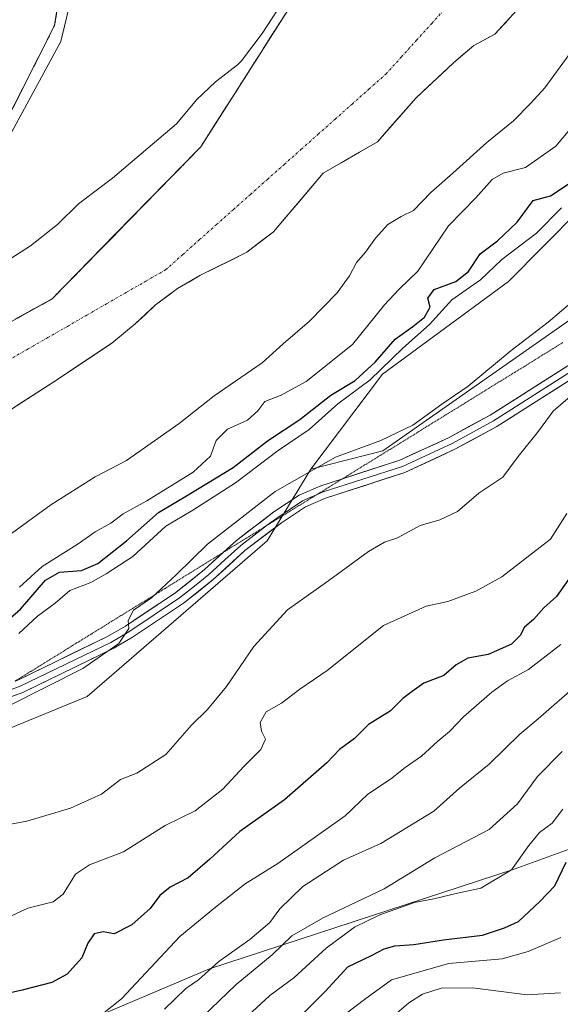
# Model space of a CAD drawing. Units: metres. Extents: x 628326 to 631837, y 4706483 to 4708860.
# Drawn here: x 630027 to 630143, y 4708025 to 4708236 of the extents above; entities that cross this region are included whole.
import ezdxf

# ---------------------------------------------------------------- set-up
doc = ezdxf.new("R2010")
doc.units = ezdxf.units.M
doc.header["$MEASUREMENT"] = 0
for name, pattern in [('TRAZO_Y_PUNTO', [1, 0.5, -0.25, 0, -0.25]), ('TRAZOS2', [0.375, 0.25, -0.125]), ('TRAZOSX2', [1.5, 1, -0.5])]:
    doc.linetypes.add(name, pattern=pattern)
for name, color, linetype, lineweight in [('Arbolado forestal CxS', 92, 'Continuous', 0), ('Corriente natural Cxs', 5, 'Continuous', 13), ('Corriente natural eje', 5, 'TRAZO_Y_PUNTO', 0), ('Corriente natural superficial', 5, 'Continuous', 13), ('Cultivos herbáceos CxS', 92, 'Continuous', 0), ('Curva de nivel maestra', 36, 'Continuous', 30), ('Curva de nivel normal', 36, 'Continuous', 0), ('Isla', 19, 'TRAZOSX2', 0), ('Isla Cxs', 19, 'Continuous', 0), ('Layer 0', 7, 'Continuous', 0), ('Suelo desnudo CxS', 43, 'Continuous', 0), ('Vía pecuaria eje', 92, 'TRAZOS2', 0)]:
    doc.layers.add(name, color=color, linetype=linetype, lineweight=lineweight)

# ---------------------------------------------------------------- blocks, each defined once
blk = doc.blocks.new('*U153')
at = {"layer": 'Arbolado forestal CxS', "color": 92, "linetype": 'Continuous', "lineweight": 0}
for points in [[(629999.8201, 4708135.9401, 362.8549), (630035.6401, 4708158.9601, 362.9085), (630046.9901, 4708166.6101, 362.9108), (630052.0301, 4708170.6901, 363.0249), (630056.3201, 4708174.7701, 362.8834), (630061.0301, 4708178.2301, 362.9096), (630065.8201, 4708181.0001, 363.0368), (630075.8201, 4708186.0001, 362.8837), (630081.5501, 4708190.3701, 362.8999), (630092.1901, 4708202.8401, 362.9351), (630103.7501, 4708209.5901, 362.8508), (630112.0301, 4708218.9801, 362.8009), (630119.9901, 4708226.4301, 362.8733), (630124.3501, 4708230.0901, 362.9897), (630128.8701, 4708232.5101, 363.1203), (630140.6101, 4708245.4101, 363.0352)], [(630181.4379, 4708243.0903, 384.0017), (630172.8277, 4708225.4713, 384.237), (630167.0195, 4708214.9925, 384.3161), (630154.3107, 4708202.4931, 384.5277), (630131.7689, 4708179.7307, 384.5307), (630104.8073, 4708159.9515, 383.8858), (630089.5325, 4708139.6655, 386.087), (630080.1903, 4708124.3845, 387.8263), (630041.7727, 4708091.1625, 386.8035), (630011.8209, 4708078.9475, 387.0729)]]:
    blk.add_polyline3d(points, dxfattribs=at)
blk = doc.blocks.new('*U158')
at = {"layer": 'Arbolado forestal CxS', "color": 92, "linetype": 'Continuous', "lineweight": 0}
blk.add_polyline3d([(629980.2936, 4708146.5828, 362.8838), (629975.3819, 4708148.8154, 363.0456), (629974.4727, 4708149.2287, 363.1378), (629978.7061, 4708157.6954, 364.4108), (629990.3478, 4708171.9829, 365.5512), (630016.8062, 4708198.9704, 367.6104), (630034.7979, 4708234.4247, 367.4693), (630040.0895, 4708269.3498, 367.4889), (630038.7536, 4708277.9379, 367.1297), (630040.7525, 4708286.9005, 366.8247), (630055.4354, 4708298.454, 366.5084), (630076.6021, 4708307.979, 366.7889), (630088.2438, 4708312.7415, 365.7708), (630094.5938, 4708309.0373, 364.577), (630101.84, 4708289.1349, 363.9334), (630100.4147, 4708271.9956, 363.9738), (630088.1827, 4708243.2503, 364.4718), (630066.0188, 4708208.4955, 363.4136), (630047.7638, 4708189.8272, 362.9995), (630034.3002, 4708176.0589, 362.8483), (630022.4396, 4708169.5084, 362.9305), (630004.6353, 4708160.3412, 362.7578), (629980.2936, 4708146.5828, 362.8838)], close=True, dxfattribs=at)
blk = doc.blocks.new('*U159')
at = {"layer": 'Suelo desnudo CxS', "color": 43, "linetype": 'Continuous', "lineweight": 0}
blk.add_polyline3d([(630140.6101, 4708245.4101, 363.0352), (630128.8701, 4708232.5101, 363.1203), (630124.3501, 4708230.0901, 362.9897), (630119.9901, 4708226.4301, 362.8733), (630112.0301, 4708218.9801, 362.8009), (630103.7501, 4708209.5901, 362.8508), (630092.1901, 4708202.8401, 362.9351), (630081.5501, 4708190.3701, 362.8999), (630075.8201, 4708186.0001, 362.8837), (630065.8201, 4708181.0001, 363.0368), (630061.0301, 4708178.2301, 362.9096), (630056.3201, 4708174.7701, 362.8834), (630052.0301, 4708170.6901, 363.0249), (630046.9901, 4708166.6101, 362.9108), (630035.6401, 4708158.9601, 362.9085), (629999.8201, 4708135.9401, 362.8549)], dxfattribs=at)
blk.add_polyline3d([(629980.2936, 4708146.5828, 362.8838), (630004.6353, 4708160.3412, 362.7578), (630022.4396, 4708169.5084, 362.9305), (630034.3002, 4708176.0589, 362.8483), (630047.7638, 4708189.8272, 362.9995), (630066.0188, 4708208.4955, 363.4136), (630088.1827, 4708243.2503, 364.4718), (630100.4147, 4708271.9956, 363.9738), (630101.84, 4708289.1349, 363.9334), (630094.5938, 4708309.0373, 364.577), (630088.2438, 4708312.7415, 365.7708), (630076.6021, 4708307.979, 366.7889), (630055.4354, 4708298.454, 366.5084), (630040.7525, 4708286.9005, 366.8247), (630038.7536, 4708277.9379, 367.1297), (630040.0895, 4708269.3498, 367.4889), (630034.7979, 4708234.4247, 367.4693), (630016.8062, 4708198.9704, 367.6104), (629990.3478, 4708171.9829, 365.5512), (629978.7061, 4708157.6954, 364.4108), (629974.4727, 4708149.2287, 363.1378), (629975.3819, 4708148.8154, 363.0456), (629980.2936, 4708146.5828, 362.8838)], close=True, dxfattribs=at)
blk = doc.blocks.new('*U172')
at = {"layer": 'Corriente natural Cxs', "color": 5, "linetype": 'Continuous', "lineweight": 13}
for points in [[(630131.81, 4708235.74, 362.96), (630128.87, 4708232.51, 362.96), (630126.61, 4708231.3, 362.95), (630124.35, 4708230.09, 362.92), (630122.17, 4708228.26, 362.89), (630119.99, 4708226.43, 362.85), (630117.34, 4708223.95, 362.84), (630114.68, 4708221.46, 362.81), (630112.03, 4708218.98, 362.78), (630109.27, 4708215.85, 362.76), (630106.51, 4708212.72, 362.76), (630103.75, 4708209.59, 362.77), (630099.9, 4708207.34, 362.79), (630096.04, 4708205.09, 362.77), (630092.19, 4708202.84, 362.76), (630089.53, 4708199.72, 362.75), (630086.87, 4708196.61, 362.76), (630084.21, 4708193.49, 362.75), (630081.55, 4708190.37, 362.79), (630078.69, 4708188.19, 362.82), (630075.82, 4708186, 362.86), (630072.49, 4708184.33, 362.88), (630069.15, 4708182.67, 362.89), (630065.82, 4708181, 363), (630063.43, 4708179.62, 362.92), (630061.03, 4708178.23, 362.77), (630058.68, 4708176.5, 362.78), (630056.32, 4708174.77, 362.82), (630054.18, 4708172.73, 362.84), (630052.03, 4708170.69, 362.83), (630049.51, 4708168.65, 362.82), (630046.99, 4708166.61, 362.84), (630043.21, 4708164.06, 362.94), (630039.42, 4708161.51, 362.92), (630035.64, 4708158.96, 362.85), (630031.66, 4708156.4, 362.9), (630027.68, 4708153.84, 362.9), (630023.7, 4708151.29, 362.83)], [(630026.39, 4708171.69, 362.83), (630030.35, 4708173.88, 362.89), (630034.3, 4708176.06, 362.91), (630037.47, 4708179.3, 362.92), (630040.64, 4708182.55, 363.06), (630043.82, 4708185.79, 363.21), (630046.99, 4708189.03, 363.36), (630050.16, 4708192.28, 363.16), (630053.33, 4708195.52, 363.24), (630056.5, 4708198.76, 363.18), (630059.68, 4708202.01, 363.43), (630062.85, 4708205.25, 363.59), (630066.02, 4708208.5, 363.55), (630068.48, 4708212.36, 363.79), (630070.94, 4708216.22, 363.9), (630073.41, 4708220.08, 364.14), (630075.87, 4708223.94, 364.31), (630078.33, 4708227.8, 364.61), (630080.79, 4708231.67, 364.84), (630083.26, 4708235.53, 365.01), (630085.72, 4708239.39, 364.94)], [(630035.46, 4708238.79, 367.3), (630034.8, 4708234.42, 367.37), (630032.55, 4708229.99, 367.41), (630030.3, 4708225.56, 366.85), (630028.05, 4708221.13, 366.36), (630025.8, 4708216.7, 366.52)]]:
    blk.add_polyline3d(points, dxfattribs=at)
blk = doc.blocks.new('*U186')
at = {"layer": 'Curva de nivel normal', "color": 36, "linetype": 'Continuous', "lineweight": 0}
blk.add_polyline3d([(630058.27, 4708024.42, 410), (630062.84, 4708028.8, 410), (630065.51, 4708030.71, 410), (630069.85, 4708034.59, 410), (630076.51, 4708039.29, 410), (630080.78, 4708042.93, 410), (630082.92, 4708045.86, 410), (630087.85, 4708050.58, 410), (630096.51, 4708056.23, 410), (630104.48, 4708059.79, 410), (630115.81, 4708066.72, 410), (630121.3, 4708071.57, 410), (630127.6, 4708076.72, 410), (630134.14, 4708083.1, 410), (630138.12, 4708086.43, 410), (630146.54, 4708093.77, 410)], dxfattribs=at)
blk = doc.blocks.new('*U190')
at = {"layer": 'Curva de nivel normal', "color": 36, "linetype": 'Continuous', "lineweight": 0}
blk.add_polyline3d([(630027.26, 4708114.48, 370), (630032.11, 4708118.89, 370), (630039.61, 4708123.62, 370), (630043.44, 4708126.32, 370), (630046.81, 4708128.18, 370), (630049.44, 4708130.14, 370), (630054.48, 4708132.92, 370), (630064.39, 4708139.06, 370), (630068.09, 4708142.44, 370), (630069.27, 4708145.81, 370), (630071.74, 4708148.23, 370), (630076.02, 4708150.14, 370), (630078.2, 4708152.15, 370), (630079.71, 4708154.14, 370), (630083.18, 4708155.48, 370), (630088.54, 4708158.39, 370), (630098.41, 4708166.3, 370), (630105.28, 4708174.78, 370), (630108.43, 4708178.11, 370), (630112.4, 4708181.92, 370), (630118.94, 4708191.6, 370), (630124.75, 4708197.62, 370), (630128.27, 4708201.5, 370), (630130.6, 4708202.84, 370), (630135.42, 4708204.08, 370), (630141.84, 4708208.66, 370), (630147.82, 4708215.78, 370)], dxfattribs=at)
blk = doc.blocks.new('*U197')
at = {"layer": 'Curva de nivel normal', "color": 36, "linetype": 'Continuous', "lineweight": 0}
blk.add_polyline3d([(630142.9, 4708102.28, 405), (630136.04, 4708096.96, 405), (630131.56, 4708094.49, 405), (630128.18, 4708092.11, 405), (630122.18, 4708086.87, 405), (630119.13, 4708083.68, 405), (630116.64, 4708081.66, 405), (630113.17, 4708078.43, 405), (630109.67, 4708076.01, 405), (630106.55, 4708073.49, 405), (630101.68, 4708070.29, 405), (630096.83, 4708065.66, 405), (630082.51, 4708055.5, 405), (630075.51, 4708051.16, 405), (630069.18, 4708046.16, 405), (630061.51, 4708039.93, 405), (630049.11, 4708026.65, 405), (630043.26, 4708021.98, 405)], dxfattribs=at)

msp = doc.modelspace()

# ---------------------------------------------------------------- linework, layer by layer
at = {"layer": 'Arbolado forestal CxS', "color": 92, "linetype": 'Continuous', "lineweight": 0}
for points in [[(630435.07, 4708509.37, 390.57), (630430.18, 4708489.83, 392.8), (630426.28, 4708473.05, 393.57), (630422.29, 4708466.98, 395.09), (630406.74, 4708456.77, 394.27), (630380.7, 4708446.35, 393.85), (630359.86, 4708439.83, 391.52), (630354.82, 4708447.14, 388.7), (630350.42, 4708453.51, 386.29), (630340.65, 4708446.02, 385.62), (630323.07, 4708428.76, 385.05), (630307.12, 4708401.72, 385.62), (630295.1, 4708392.16, 383.08), (630282.02, 4708362.87, 384.48), (630274.56, 4708342.93, 384.56), (630266.06, 4708304.18, 386.65), (630256.98, 4708282.19, 387.64), (630248.54, 4708262.57, 388.96), (630230.61, 4708247.01, 390), (630216.25, 4708223.35, 389.62), (630196.31, 4708203.22, 388.89), (630154.75, 4708178.45, 387.71), (630104.93, 4708143.6, 386.56), (630089.53, 4708139.67, 386.09)], [(630011.82, 4708078.95, 387.07), (630041.77, 4708091.16, 386.8), (630080.19, 4708124.38, 387.83), (630089.53, 4708139.67, 386.09), (630104.93, 4708143.6, 386.56), (630154.75, 4708178.45, 387.71), (630196.31, 4708203.22, 388.89), (630216.25, 4708223.35, 389.62), (630230.61, 4708247.01, 390), (630248.54, 4708262.57, 388.96), (630256.98, 4708282.19, 387.64), (630266.06, 4708304.18, 386.65), (630274.56, 4708342.93, 384.56), (630282.02, 4708362.87, 384.48), (630295.1, 4708392.16, 383.08), (630307.12, 4708401.72, 385.62), (630323.07, 4708428.76, 385.05), (630340.65, 4708446.02, 385.62), (630350.42, 4708453.51, 386.29), (630354.82, 4708447.14, 388.7), (630359.86, 4708439.83, 391.52), (630380.7, 4708446.35, 393.85), (630406.74, 4708456.77, 394.27), (630422.29, 4708466.98, 395.09)], [(629980.29, 4708146.58, 362.88), (630004.64, 4708160.34, 362.76), (630022.44, 4708169.51, 362.93), (630034.3, 4708176.06, 362.85), (630047.76, 4708189.83, 363), (630066.02, 4708208.5, 363.41), (630088.18, 4708243.25, 364.47), (630100.41, 4708272, 363.97), (630101.84, 4708289.13, 363.93), (630094.59, 4708309.04, 364.58), (630088.24, 4708312.74, 365.77), (630076.6, 4708307.98, 366.79), (630055.44, 4708298.45, 366.51), (630040.75, 4708286.9, 366.82), (630038.75, 4708277.94, 367.13), (630040.09, 4708269.35, 367.49), (630034.8, 4708234.42, 367.47), (630016.81, 4708198.97, 367.61), (629990.35, 4708171.98, 365.55), (629978.71, 4708157.7, 364.41), (629974.47, 4708149.23, 363.14), (629975.38, 4708148.82, 363.05), (629980.29, 4708146.58, 362.88)], [(630140.61, 4708245.41, 363.04), (630128.87, 4708232.51, 363.12), (630124.35, 4708230.09, 362.99), (630119.99, 4708226.43, 362.87), (630112.03, 4708218.98, 362.8), (630103.75, 4708209.59, 362.85), (630092.19, 4708202.84, 362.94), (630081.55, 4708190.37, 362.9), (630075.82, 4708186, 362.88), (630065.82, 4708181, 363.04), (630061.03, 4708178.23, 362.91), (630056.32, 4708174.77, 362.88), (630052.03, 4708170.69, 363.02), (630046.99, 4708166.61, 362.91), (630035.64, 4708158.96, 362.91), (629999.82, 4708135.94, 362.85)], [(630181.44, 4708243.09, 384), (630172.83, 4708225.47, 384.24), (630167.02, 4708214.99, 384.32), (630154.31, 4708202.49, 384.53), (630131.77, 4708179.73, 384.53), (630104.81, 4708159.95, 383.89), (630089.53, 4708139.67, 386.09)], [(630089.53, 4708139.67, 386.09), (630080.19, 4708124.38, 387.83), (630041.77, 4708091.16, 386.8), (630011.82, 4708078.95, 387.07), (629983.17, 4708062.01, 385.65), (629955.17, 4708042.79, 383.85), (629929.78, 4708032.37, 382.49), (629889.08, 4708011.2, 380.22), (629860.43, 4707996.22, 377.81), (629840.89, 4707983.68, 377.65)], [(630089.53, 4708139.67, 386.09), (630080.19, 4708124.38, 387.83), (630041.77, 4708091.16, 386.8), (630011.82, 4708078.95, 387.07), (629983.17, 4708062.01, 385.65), (629955.17, 4708042.79, 383.85), (629929.78, 4708032.37, 382.49), (629889.08, 4708011.2, 380.22), (629860.43, 4707996.22, 377.81), (629840.89, 4707983.68, 377.65)], [(630304.99, 4707992.98, 517.61), (630317.86, 4708026.08, 505.24), (630326.56, 4708065.94, 489.32), (630329.18, 4708088.32, 479.69), (630323.49, 4708099.46, 473.95), (630316.24, 4708104.15, 468.98), (630303.4, 4708106.01, 462.62), (630291.4, 4708104.09, 460.79), (630279.47, 4708100.91, 459.93), (630260.73, 4708094.19, 457.02), (630215.45, 4708083.5, 437.6), (630169.8, 4708067.71, 437.9), (630132.94, 4708054.3, 422.37), (630067.85, 4708033.01, 413.09), (629978.28, 4707995.08, 405.48)], [(629978.28, 4707995.08, 405.48), (630067.85, 4708033.01, 413.09), (630132.94, 4708054.3, 422.37), (630169.8, 4708067.71, 437.9), (630215.45, 4708083.5, 437.6), (630260.73, 4708094.19, 457.02), (630279.47, 4708100.91, 459.93), (630291.4, 4708104.09, 460.79), (630303.4, 4708106.01, 462.62), (630316.24, 4708104.15, 468.98), (630323.49, 4708099.46, 473.95), (630329.18, 4708088.32, 479.69), (630326.56, 4708065.94, 489.32), (630317.86, 4708026.08, 505.24), (630304.99, 4707992.98, 517.61)], [(630304.99, 4707992.98, 517.61), (630317.86, 4708026.08, 505.24), (630326.56, 4708065.94, 489.32), (630329.18, 4708088.32, 479.69), (630323.49, 4708099.46, 473.95), (630316.24, 4708104.15, 468.98), (630303.4, 4708106.01, 462.62), (630291.4, 4708104.09, 460.79), (630279.47, 4708100.91, 459.93), (630260.73, 4708094.19, 457.02), (630215.45, 4708083.5, 437.6), (630169.8, 4708067.71, 437.9), (630132.94, 4708054.3, 422.37), (630067.85, 4708033.01, 413.09), (629978.28, 4707995.08, 405.48)], [(630304.99, 4707992.98, 517.61), (630317.86, 4708026.08, 505.24), (630326.56, 4708065.94, 489.32), (630329.18, 4708088.32, 479.69), (630323.49, 4708099.46, 473.95), (630316.24, 4708104.15, 468.98), (630303.4, 4708106.01, 462.62), (630291.4, 4708104.09, 460.79), (630279.47, 4708100.91, 459.93), (630260.73, 4708094.19, 457.02), (630215.45, 4708083.5, 437.6), (630169.8, 4708067.71, 437.9), (630132.94, 4708054.3, 422.37), (630067.85, 4708033.01, 413.09), (629978.28, 4707995.08, 405.48)]]:
    msp.add_polyline3d(points, dxfattribs=at)
at = {"layer": 'Corriente natural eje', "color": 5, "linetype": 'TRAZO_Y_PUNTO', "lineweight": 0}
msp.add_polyline3d([(630024.91, 4708162.93, 362.93), (630029.11, 4708165.34, 362.88), (630033.31, 4708167.76, 362.89), (630037.51, 4708170.17, 362.91), (630041.71, 4708172.59, 362.87), (630045.91, 4708175.01, 362.8), (630050.11, 4708177.42, 362.77), (630054.31, 4708179.84, 362.76), (630058.51, 4708182.25, 362.74), (630062.13, 4708185.47, 362.78), (630065.75, 4708188.68, 362.79), (630069.38, 4708191.9, 362.85), (630073, 4708195.12, 362.88), (630076.62, 4708198.33, 362.73), (630080.24, 4708201.55, 362.78), (630083.87, 4708204.76, 362.76), (630087.49, 4708207.98, 362.75), (630091.11, 4708211.19, 362.75), (630094.73, 4708214.41, 362.76), (630098.36, 4708217.63, 362.75), (630101.98, 4708220.84, 362.77), (630105.6, 4708224.06, 362.77), (630108.86, 4708227.66, 362.81), (630112.11, 4708231.25, 362.84), (630115.37, 4708234.85, 362.88), (630118.62, 4708238.45, 362.91)], dxfattribs=at)
at = {"layer": 'Corriente natural superficial', "color": 5, "linetype": 'Continuous', "lineweight": 13}
for points in [[(630085.72, 4708239.39, 364.94), (630083.26, 4708235.53, 365.01), (630080.79, 4708231.67, 364.84), (630078.33, 4708227.8, 364.61), (630075.87, 4708223.94, 364.31), (630073.41, 4708220.08, 364.14), (630070.94, 4708216.22, 363.9), (630068.48, 4708212.36, 363.79), (630066.02, 4708208.5, 363.55), (630062.85, 4708205.25, 363.59), (630059.68, 4708202.01, 363.43), (630056.5, 4708198.76, 363.18), (630053.33, 4708195.52, 363.24), (630050.16, 4708192.28, 363.16), (630046.99, 4708189.03, 363.36), (630043.82, 4708185.79, 363.21), (630040.64, 4708182.55, 363.06), (630037.47, 4708179.3, 362.92), (630034.3, 4708176.06, 362.91), (630030.35, 4708173.88, 362.89), (630026.39, 4708171.69, 362.83)], [(630025.8, 4708216.7, 366.52), (630028.05, 4708221.13, 366.36), (630030.3, 4708225.56, 366.85), (630032.55, 4708229.99, 367.41), (630034.8, 4708234.42, 367.37), (630035.46, 4708238.79, 367.3)], [(630131.81, 4708235.74, 362.96), (630128.87, 4708232.51, 362.96), (630126.61, 4708231.3, 362.95), (630124.35, 4708230.09, 362.92), (630122.17, 4708228.26, 362.89), (630119.99, 4708226.43, 362.85), (630117.34, 4708223.95, 362.84), (630114.68, 4708221.46, 362.81), (630112.03, 4708218.98, 362.78), (630109.27, 4708215.85, 362.76), (630106.51, 4708212.72, 362.76), (630103.75, 4708209.59, 362.77), (630099.9, 4708207.34, 362.79), (630096.04, 4708205.09, 362.77), (630092.19, 4708202.84, 362.76), (630089.53, 4708199.72, 362.75), (630086.87, 4708196.61, 362.76), (630084.21, 4708193.49, 362.75), (630081.55, 4708190.37, 362.79), (630078.69, 4708188.19, 362.82), (630075.82, 4708186, 362.86), (630072.49, 4708184.33, 362.88), (630069.15, 4708182.67, 362.89), (630065.82, 4708181, 363), (630063.43, 4708179.62, 362.92), (630061.03, 4708178.23, 362.77), (630058.68, 4708176.5, 362.78), (630056.32, 4708174.77, 362.82), (630054.18, 4708172.73, 362.84), (630052.03, 4708170.69, 362.83), (630049.51, 4708168.65, 362.82), (630046.99, 4708166.61, 362.84), (630043.21, 4708164.06, 362.94), (630039.42, 4708161.51, 362.92), (630035.64, 4708158.96, 362.85), (630031.66, 4708156.4, 362.9), (630027.68, 4708153.84, 362.9), (630023.7, 4708151.29, 362.83)]]:
    msp.add_polyline3d(points, dxfattribs=at)
at = {"layer": 'Cultivos herbáceos CxS', "color": 92, "linetype": 'Continuous', "lineweight": 0}
for points in [[(630435.07, 4708509.37, 390.57), (630430.18, 4708489.83, 392.8), (630426.28, 4708473.05, 393.57), (630422.29, 4708466.98, 395.09), (630406.74, 4708456.77, 394.27), (630380.7, 4708446.35, 393.85), (630359.86, 4708439.83, 391.52), (630354.82, 4708447.14, 388.7), (630350.42, 4708453.51, 386.29), (630340.65, 4708446.02, 385.62), (630323.07, 4708428.76, 385.05), (630307.12, 4708401.72, 385.62), (630295.1, 4708392.16, 383.08), (630282.02, 4708362.87, 384.48), (630274.56, 4708342.93, 384.56), (630266.06, 4708304.18, 386.65), (630256.98, 4708282.19, 387.64), (630248.54, 4708262.57, 388.96), (630230.61, 4708247.01, 390), (630216.25, 4708223.35, 389.62), (630196.31, 4708203.22, 388.89), (630154.75, 4708178.45, 387.71), (630104.93, 4708143.6, 386.56), (630089.53, 4708139.67, 386.09)], [(630230.61, 4708247.01, 390), (630216.25, 4708223.35, 389.62), (630196.31, 4708203.22, 388.89), (630154.75, 4708178.45, 387.71), (630104.93, 4708143.6, 386.56), (630089.53, 4708139.67, 386.09), (630089.53, 4708139.67, 386.09), (630104.81, 4708159.95, 383.89), (630131.77, 4708179.73, 384.53), (630154.31, 4708202.49, 384.53), (630167.02, 4708214.99, 384.32), (630172.83, 4708225.47, 384.24), (630181.44, 4708243.09, 384)], [(630181.44, 4708243.09, 384), (630172.83, 4708225.47, 384.24), (630167.02, 4708214.99, 384.32), (630154.31, 4708202.49, 384.53), (630131.77, 4708179.73, 384.53), (630104.81, 4708159.95, 383.89), (630089.53, 4708139.67, 386.09)]]:
    msp.add_polyline3d(points, dxfattribs=at)
at = {"layer": 'Curva de nivel maestra', "color": 36, "linetype": 'Continuous', "lineweight": 30}
for points in [[(630015.84, 4708099.68, 375), (630027.5, 4708109.8, 375), (630032.84, 4708115.99, 375), (630035.84, 4708117.71, 375), (630040.5, 4708118.05, 375), (630044, 4708119.55, 375), (630050.17, 4708124.4, 375), (630056.95, 4708130.41, 375), (630063.69, 4708134.39, 375), (630072.94, 4708140.05, 375), (630080.3, 4708145.74, 375), (630087.19, 4708150.32, 375), (630093.83, 4708155.45, 375), (630099.01, 4708158.61, 375), (630103.25, 4708162.5, 375), (630107.52, 4708167.45, 375), (630111.31, 4708170.11, 375), (630113.81, 4708172.16, 375), (630114.99, 4708174.3, 375), (630114.52, 4708176.16, 375), (630115.91, 4708178.06, 375), (630120.49, 4708179.76, 375), (630123.23, 4708181.86, 375), (630125.72, 4708185.64, 375), (630129.38, 4708188.44, 375), (630133.6, 4708192.44, 375), (630137.05, 4708197, 375), (630140.73, 4708198.02, 375), (630145.75, 4708201.34, 375)], [(630144.54, 4708116.11, 400), (630141.98, 4708112.48, 400), (630139.33, 4708110.12, 400), (630137.13, 4708107.62, 400), (630135.18, 4708105.97, 400), (630134.28, 4708104.17, 400), (630132.38, 4708102.3, 400), (630127.43, 4708100.11, 400), (630123.08, 4708099.36, 400), (630120.56, 4708097.9, 400), (630117.92, 4708095.62, 400), (630113.69, 4708093.98, 400), (630111.21, 4708092.26, 400), (630109.19, 4708090.71, 400), (630106.51, 4708088.06, 400), (630101.85, 4708085.17, 400), (630098.88, 4708082.22, 400), (630095.63, 4708079.88, 400), (630092.91, 4708076.97, 400), (630083.89, 4708069.09, 400), (630074.34, 4708062.35, 400), (630067.96, 4708056.43, 400), (630063.29, 4708052.49, 400), (630059.5, 4708050.45, 400), (630057.26, 4708048.65, 400), (630055.2, 4708045.89, 400), (630051.26, 4708042.41, 400), (630047.5, 4708040.52, 400), (630045.17, 4708040.93, 400), (630043.26, 4708040.52, 400), (630041.88, 4708038.5, 400), (630040.6, 4708035.36, 400), (630037.5, 4708031.92, 400), (630034.17, 4708030.12, 400), (630027.84, 4708028.5, 400), (630023.15, 4708027.44, 400)], [(630087.46, 4708023.09, 425), (630092.62, 4708028.21, 425), (630097.46, 4708033.44, 425), (630102.51, 4708035.91, 425), (630105.16, 4708037.32, 425), (630107.45, 4708037.91, 425), (630111.5, 4708038.2, 425), (630117.85, 4708039.24, 425), (630126.18, 4708040.23, 425), (630130.87, 4708041.75, 425), (630133.9, 4708043.1, 425), (630138.46, 4708047.43, 425), (630141.66, 4708050.77, 425), (630144.1, 4708055.77, 425)]]:
    msp.add_polyline3d(points, dxfattribs=at)
at = {"layer": 'Curva de nivel normal', "color": 36, "linetype": 'Continuous', "lineweight": 0}
for points in [[(630025.43, 4708184.64, 365), (630029.65, 4708187.35, 365), (630035.41, 4708191.9, 365), (630039.87, 4708196.34, 365), (630047.14, 4708201.81, 365), (630060.84, 4708213.43, 365), (630065.18, 4708218.6, 365), (630069.18, 4708222.36, 365), (630073.85, 4708225.96, 365), (630074.75, 4708226.86, 365), (630079.1, 4708232.67, 0), (630084.6, 4708241.13, 0), (630092.86, 4708258.91, 0), (630096.88, 4708270.34, 0), (630097.5, 4708276.72, 365), (630096.72, 4708281.45, 365), (630096.86, 4708287.45, 365), (630096.29, 4708290.98, 365), (630096.2, 4708296.56, 365), (630092.65, 4708303.79, 365), (630086.72, 4708304.42, 365), (630081.01, 4708303.57, 0)], [(630081.01, 4708303.57, 365), (630053.7, 4708292.57, 365), (630045.44, 4708287.49, 365), (630042.48, 4708281.98, 365), (630042.27, 4708270.13, 365), (630041.63, 4708257.64, 365), (630038.88, 4708242.61, 365), (630036.13, 4708230.97, 365), (630024.7, 4708210.02, 365)], [(630144.68, 4708228.17, 365), (630139.54, 4708221.11, 365), (630136.45, 4708217.77, 365), (630132.81, 4708214.07, 365), (630127.11, 4708209.43, 365), (630119.93, 4708202.94, 365), (630115.18, 4708198.76, 365), (630111.48, 4708194.9, 365), (630108.83, 4708193.62, 365), (630106.01, 4708191.9, 365), (630103.31, 4708189.02, 365), (630101.18, 4708186, 365), (630099.28, 4708183.83, 365), (630097.78, 4708180.93, 365), (630095.12, 4708177.36, 365), (630089.25, 4708171.28, 365), (630083.63, 4708166.45, 365), (630079.13, 4708162.37, 365), (630068.85, 4708155.32, 365), (630061.42, 4708149.42, 365), (630050.14, 4708141.53, 365), (630043.49, 4708138.02, 365), (630033.97, 4708132.09, 365), (630024.04, 4708124.85, 365)], [(630027.17, 4708104.58, 380), (630031.17, 4708108.34, 380), (630034.88, 4708111.1, 380), (630038.02, 4708113.81, 380), (630042.55, 4708115.52, 380), (630045.84, 4708117.38, 380), (630051.5, 4708121.07, 380), (630058.53, 4708127.54, 380), (630064.34, 4708130.94, 380), (630073.44, 4708136.75, 380), (630082.57, 4708143.67, 380), (630089.18, 4708148.16, 380), (630095.33, 4708153.64, 380), (630102.18, 4708158.76, 380), (630109.21, 4708165.48, 380), (630114.88, 4708170.58, 380), (630119.68, 4708175.81, 380), (630125.76, 4708180.11, 380), (630130.3, 4708184.44, 380), (630137.74, 4708190.08, 380), (630143.07, 4708195.46, 380)], [(630149.26, 4708178.78, 385), (630140.2, 4708171.1, 385), (630132.33, 4708165.05, 385), (630123.12, 4708157.43, 385), (630117.49, 4708153.53, 385), (630111.31, 4708149.06, 385), (630104.51, 4708145.78, 385), (630094.77, 4708142.24, 385), (630081.89, 4708134.92, 385), (630067.44, 4708123.69, 385), (630060.84, 4708117.18, 385), (630055.5, 4708112.24, 385), (630051.67, 4708109.59, 385), (630050.49, 4708107.36, 385), (630050.67, 4708105.68, 385), (630048.5, 4708102.45, 385), (630040.84, 4708097.13, 385), (630025.12, 4708089.24, 385)], [(630146.49, 4708156.54, 390), (630141.33, 4708152.08, 390), (630138.16, 4708147.78, 390), (630133.83, 4708142.38, 390), (630130.53, 4708138, 390), (630125.44, 4708134.56, 390), (630120.89, 4708130.68, 390), (630117.11, 4708128.88, 390), (630112.9, 4708127.69, 390), (630108.07, 4708125.04, 390), (630105.24, 4708124.08, 390), (630101.85, 4708122.1, 390), (630093.35, 4708115.91, 390), (630084.53, 4708109.68, 390), (630077.35, 4708101.83, 390), (630071.51, 4708093.33, 390), (630067.42, 4708088.36, 390), (630064.06, 4708085.07, 390), (630058.56, 4708078.77, 390), (630052.34, 4708074.78, 390), (630048.89, 4708073.47, 390), (630044.84, 4708070.34, 390), (630038.17, 4708067.33, 390), (630028.84, 4708064.58, 390), (630024.64, 4708063.76, 390)], [(630144.22, 4708130.19, 395), (630140.73, 4708124.78, 395), (630130.36, 4708116.7, 395), (630124.81, 4708113.62, 395), (630118.82, 4708111.46, 395), (630114.15, 4708110.43, 395), (630105.07, 4708106.34, 395), (630092.99, 4708096.73, 395), (630087.18, 4708092.74, 395), (630083.24, 4708089.77, 395), (630079.97, 4708087.86, 395), (630078.72, 4708085.58, 395), (630078.99, 4708083.73, 395), (630079.87, 4708082.04, 395), (630078.86, 4708079.83, 395), (630075.22, 4708076.24, 395), (630070.75, 4708071.41, 395), (630064.8, 4708066.75, 395), (630058.41, 4708063.6, 395), (630049.5, 4708057.99, 395), (630042.23, 4708055.22, 395), (630039.25, 4708053.26, 395), (630036.65, 4708048.97, 395), (630034.45, 4708047.33, 395), (630029.04, 4708046, 395), (630020.97, 4708042.19, 395)], [(630061.03, 4708017.66, 415), (630073.58, 4708029.71, 415), (630081.27, 4708036.02, 415), (630085.48, 4708040.05, 415), (630092.17, 4708043.92, 415), (630105.16, 4708050.08, 415), (630116.04, 4708056.69, 415), (630127.63, 4708062.78, 415), (630133.67, 4708068.24, 415), (630137.95, 4708074.1, 415), (630143.22, 4708079.44, 415)], [(630075.13, 4708022.16, 420), (630080.78, 4708027.36, 420), (630085.87, 4708031.1, 420), (630092.83, 4708037.47, 420), (630098.87, 4708041.96, 420), (630104.25, 4708044.54, 420), (630111.69, 4708047.19, 420), (630115.8, 4708047.95, 420), (630120.85, 4708049.18, 420), (630125.85, 4708050.27, 420), (630132.37, 4708054.17, 420), (630136.1, 4708059.39, 420), (630138.4, 4708062.1, 420), (630141.06, 4708064.1, 420), (630143.38, 4708067.1, 420)], [(630097.14, 4708023.59, 430), (630100.96, 4708026.5, 430), (630106.79, 4708030.66, 430), (630118.98, 4708034.16, 430), (630130.37, 4708035.17, 430), (630135.98, 4708036.74, 430), (630142.96, 4708039.72, 430)], [(630142.85, 4708027.89, 435), (630135.74, 4708027.48, 435), (630124.08, 4708028.97, 435), (630117.4, 4708028.9, 435), (630113.41, 4708027.63, 435), (630110.45, 4708025.77, 435), (630106.93, 4708022.74, 435)]]:
    msp.add_polyline3d(points, dxfattribs=at)
at = {"layer": 'Isla', "color": 19, "linetype": 'TRAZOSX2', "lineweight": 0}
for points in [[(630085.72, 4708239.39, 364.94), (630083.26, 4708235.53, 365.01), (630080.79, 4708231.67, 364.84), (630078.33, 4708227.8, 364.61), (630075.87, 4708223.94, 364.31), (630073.41, 4708220.08, 364.14), (630070.94, 4708216.22, 363.9), (630068.48, 4708212.36, 363.79), (630066.02, 4708208.5, 363.55), (630062.85, 4708205.25, 363.59), (630059.68, 4708202.01, 363.43), (630056.5, 4708198.76, 363.18), (630053.33, 4708195.52, 363.24), (630050.16, 4708192.28, 363.16), (630046.99, 4708189.03, 363.36), (630043.82, 4708185.79, 363.21), (630040.64, 4708182.55, 363.06), (630037.47, 4708179.3, 362.92), (630034.3, 4708176.06, 362.91), (630030.35, 4708173.88, 362.89), (630026.39, 4708171.69, 362.83)], [(630025.8, 4708216.7, 366.52), (630028.05, 4708221.13, 366.36), (630030.3, 4708225.56, 366.85), (630032.55, 4708229.99, 367.41), (630034.8, 4708234.42, 367.37), (630035.46, 4708238.79, 367.3)]]:
    msp.add_polyline3d(points, dxfattribs=at)
at = {"layer": 'Isla Cxs', "color": 19, "linetype": 'Continuous', "lineweight": 0}
for points in [[(630085.72, 4708239.39, 364.94), (630083.26, 4708235.53, 365.01), (630080.79, 4708231.67, 364.84), (630078.33, 4708227.8, 364.61), (630075.87, 4708223.94, 364.31), (630073.41, 4708220.08, 364.14), (630070.94, 4708216.22, 363.9), (630068.48, 4708212.36, 363.79), (630066.02, 4708208.5, 363.55), (630062.85, 4708205.25, 363.59), (630059.68, 4708202.01, 363.43), (630056.5, 4708198.76, 363.18), (630053.33, 4708195.52, 363.24), (630050.16, 4708192.28, 363.16), (630046.99, 4708189.03, 363.36), (630043.82, 4708185.79, 363.21), (630040.64, 4708182.55, 363.06), (630037.47, 4708179.3, 362.92), (630034.3, 4708176.06, 362.91), (630030.35, 4708173.88, 362.89), (630026.39, 4708171.69, 362.83)], [(630025.8, 4708216.7, 366.52), (630028.05, 4708221.13, 366.36), (630030.3, 4708225.56, 366.85), (630032.55, 4708229.99, 367.41), (630034.8, 4708234.42, 367.37), (630035.46, 4708238.79, 367.3)]]:
    msp.add_polyline3d(points, dxfattribs=at)
at = {"layer": 'Layer 0', "linetype": 'Continuous', "lineweight": 0}
for points in [[(630233.21, 4708235.06), (630229.64, 4708231.18), (630212.87, 4708210.87), (630205.49, 4708202.56), (630199.46, 4708196.76), (630185.68, 4708186.08), (630165.29, 4708172.95), (630154.78, 4708165.82), (630146.82, 4708159.94), (630129.26, 4708148.79), (630120.32, 4708143.93), (630109.6, 4708138.97), (630092.65, 4708133.49), (630088.41, 4708131.67), (630083.28, 4708128.25), (630075.44, 4708122.32), (630068.66, 4708116.12), (630062.33, 4708111.07), (630051.43, 4708103.8), (630047.43, 4708101.47), (630028, 4708092.05), (630017.13, 4708088.12), (630013.29, 4708086.38)], [(630224.77, 4708227.5), (630211.8, 4708211.79), (630204.47, 4708203.54), (630198.54, 4708197.83), (630184.87, 4708187.24), (630174.67, 4708180.67), (630164.51, 4708174.13), (630153.97, 4708166.98), (630146.02, 4708161.11), (630128.55, 4708150.01), (630119.69, 4708145.2), (630109.09, 4708140.29), (630092.15, 4708134.82), (630090.72, 4708134.2)], [(630096.29, 4708137.64), (630108.57, 4708141.61), (630119.05, 4708146.46), (630127.83, 4708151.23), (630145.22, 4708162.27), (630153.15, 4708168.13), (630163.73, 4708175.31), (630184.05, 4708188.39), (630197.61, 4708198.9), (630203.45, 4708204.52), (630210.72, 4708212.71), (630217.73, 4708221.2)], [(630070.78, 4708121.89), (630073.63, 4708124.49), (630081.64, 4708130.55), (630087.06, 4708134.16), (630091.65, 4708136.14), (630096.29, 4708137.64)], [(630090.72, 4708134.2), (630090.03, 4708133.91), (630087.74, 4708132.92), (630082.46, 4708129.4), (630080.3, 4708127.77)], [(630080.3, 4708127.77), (630074.54, 4708123.41), (630071.13, 4708120.3), (630067.74, 4708117.2), (630064.66, 4708114.74), (630061.5, 4708112.21), (630056.05, 4708108.58), (630050.68, 4708105), (630046.77, 4708102.72), (630027.45, 4708093.36), (630022.02, 4708091.39), (630020.51, 4708090.85)], [(630026.39, 4708094.47), (630026.9, 4708094.66), (630046.1, 4708103.97), (630049.93, 4708106.2), (630060.66, 4708113.35), (630066.82, 4708118.27), (630070.78, 4708121.89)]]:
    msp.add_lwpolyline(points, dxfattribs=at)
for points in [[(630026.9, 4708094.66, 384.09), (630030.74, 4708096.52, 384.26), (630034.58, 4708098.38, 384.36), (630038.42, 4708100.25, 384.4), (630042.26, 4708102.11, 384.61), (630046.1, 4708103.97, 384.69), (630049.93, 4708106.2, 384.98), (630053.51, 4708108.58, 385.09), (630057.08, 4708110.97, 385.1), (630060.66, 4708113.35, 385.36), (630063.74, 4708115.81, 385.36), (630066.82, 4708118.27, 385.63), (630070.23, 4708121.38, 385.67), (630073.63, 4708124.49, 385.78), (630076.3, 4708126.51, 385.89), (630078.97, 4708128.53, 386), (630081.64, 4708130.55, 385.9), (630084.35, 4708132.36, 386.08), (630087.06, 4708134.16, 386.19), (630091.65, 4708136.14, 386.17), (630095.88, 4708137.51, 386.53), (630100.11, 4708138.88, 386.48), (630104.34, 4708140.24, 386.36), (630108.57, 4708141.61, 386.64), (630112.06, 4708143.23, 386.85), (630115.56, 4708144.84, 386.62), (630119.05, 4708146.46, 386.75), (630123.44, 4708148.85, 386.83), (630127.83, 4708151.23, 387.09), (630131.31, 4708153.44, 387.35), (630134.79, 4708155.65, 387.42), (630138.26, 4708157.85, 387.71), (630141.74, 4708160.06, 387.84), (630145.22, 4708162.27, 388.23)], [(630143.31, 4708157.71, 388.68), (630139.8, 4708155.48, 388.5), (630136.28, 4708153.25, 387.82), (630132.77, 4708151.02, 387.84), (630129.26, 4708148.79, 387.47), (630126.28, 4708147.17, 387.54), (630123.3, 4708145.55, 387.5), (630120.32, 4708143.93, 387.2), (630116.75, 4708142.28, 387.33), (630113.17, 4708140.62, 387.3), (630109.6, 4708138.97, 386.93), (630105.36, 4708137.6, 386.97), (630101.13, 4708136.23, 386.92), (630096.89, 4708134.86, 386.78), (630092.65, 4708133.49, 386.55), (630088.41, 4708131.67, 386.69), (630085.85, 4708129.96, 386.46), (630083.28, 4708128.25, 386.4), (630079.36, 4708125.29, 386.47), (630075.44, 4708122.32, 386.32), (630072.05, 4708119.22, 386.08), (630068.66, 4708116.12, 386.1), (630065.5, 4708113.6, 385.73), (630062.33, 4708111.07, 385.86), (630058.7, 4708108.65, 385.56), (630055.06, 4708106.22, 385.74), (630051.43, 4708103.8, 385.28), (630047.43, 4708101.47, 385.38), (630043.54, 4708099.59, 385.05), (630039.66, 4708097.7, 384.74), (630035.77, 4708095.82, 384.74), (630031.89, 4708093.93, 384.55), (630028, 4708092.05, 384.72), (630024.38, 4708090.74, 384.74)]]:
    msp.add_polyline3d(points, dxfattribs=at)
at = {"layer": 'Suelo desnudo CxS', "color": 43, "linetype": 'Continuous', "lineweight": 0}
for points in [[(629980.29, 4708146.58, 362.88), (630004.64, 4708160.34, 362.76), (630022.44, 4708169.51, 362.93), (630034.3, 4708176.06, 362.85), (630047.76, 4708189.83, 363), (630066.02, 4708208.5, 363.41), (630088.18, 4708243.25, 364.47), (630100.41, 4708272, 363.97), (630101.84, 4708289.13, 363.93), (630094.59, 4708309.04, 364.58), (630088.24, 4708312.74, 365.77), (630076.6, 4708307.98, 366.79), (630055.44, 4708298.45, 366.51), (630040.75, 4708286.9, 366.82), (630038.75, 4708277.94, 367.13), (630040.09, 4708269.35, 367.49), (630034.8, 4708234.42, 367.47), (630016.81, 4708198.97, 367.61), (629990.35, 4708171.98, 365.55), (629978.71, 4708157.7, 364.41), (629974.47, 4708149.23, 363.14), (629975.38, 4708148.82, 363.05), (629980.29, 4708146.58, 362.88)], [(630140.61, 4708245.41, 363.04), (630128.87, 4708232.51, 363.12), (630124.35, 4708230.09, 362.99), (630119.99, 4708226.43, 362.87), (630112.03, 4708218.98, 362.8), (630103.75, 4708209.59, 362.85), (630092.19, 4708202.84, 362.94), (630081.55, 4708190.37, 362.9), (630075.82, 4708186, 362.88), (630065.82, 4708181, 363.04), (630061.03, 4708178.23, 362.91), (630056.32, 4708174.77, 362.88), (630052.03, 4708170.69, 363.02), (630046.99, 4708166.61, 362.91), (630035.64, 4708158.96, 362.91), (629999.82, 4708135.94, 362.85)]]:
    msp.add_polyline3d(points, dxfattribs=at)
at = {"layer": 'Vía pecuaria eje', "color": 92, "linetype": 'TRAZOS2', "lineweight": 0}
for points in [[(630143.38, 4708166.72, 387.11), (630139.19, 4708164.13, 386.71), (630135, 4708161.54, 386.45), (630130.81, 4708158.96, 386.35), (630126.62, 4708156.37, 385.97), (630122.43, 4708153.78, 385.58), (630118.24, 4708151.2, 385.61), (630114.05, 4708148.61, 385.6), (630109.86, 4708146.02, 385.73), (630105.67, 4708143.43, 386.1), (630101.48, 4708140.85, 385.94), (630097.29, 4708138.26, 386.58), (630096.29, 4708137.64, 386.53)], [(630096.29, 4708137.64, 386.53), (630093.1, 4708135.67, 386.37), (630090.72, 4708134.2, 386.44)], [(630090.72, 4708134.2, 386.44), (630088.91, 4708133.08, 386.5), (630084.72, 4708130.5, 386.29), (630080.53, 4708127.91, 386.23), (630080.3, 4708127.77, 386.21)], [(630080.3, 4708127.77, 386.21), (630076.34, 4708125.32, 385.97), (630072.15, 4708122.74, 385.92), (630070.78, 4708121.89, 385.77)], [(630070.78, 4708121.89, 385.77), (630067.96, 4708120.15, 385.46), (630063.77, 4708117.56, 385.18), (630059.58, 4708114.97, 384.95), (630055.39, 4708112.39, 384.75), (630051.2, 4708109.8, 384.73), (630047.01, 4708107.21, 384.63), (630042.82, 4708104.63, 384.43), (630038.64, 4708102.04, 384.3), (630034.45, 4708099.45, 384.23), (630030.26, 4708096.86, 384.19), (630026.39, 4708094.47, 384.05)]]:
    msp.add_polyline3d(points, dxfattribs=at)

# ---------------------------------------------------------------- block references
at = {"layer": 'Arbolado forestal CxS', "color": 92, "linetype": 'Continuous', "lineweight": 0}
for name in ['*U153', '*U158']:
    msp.add_blockref(name, (0, 0), dxfattribs=at)
at = {"layer": 'Corriente natural Cxs', "color": 5, "linetype": 'Continuous', "lineweight": 13}
msp.add_blockref('*U172', (0, 0), dxfattribs=at)
at = {"layer": 'Curva de nivel normal', "color": 36, "linetype": 'Continuous', "lineweight": 0}
for name in ['*U186', '*U197', '*U190']:
    msp.add_blockref(name, (0, 0), dxfattribs=at)
at = {"layer": 'Suelo desnudo CxS', "color": 43, "linetype": 'Continuous', "lineweight": 0}
msp.add_blockref('*U159', (0, 0), dxfattribs=at)

doc.saveas('drawing.dxf')
